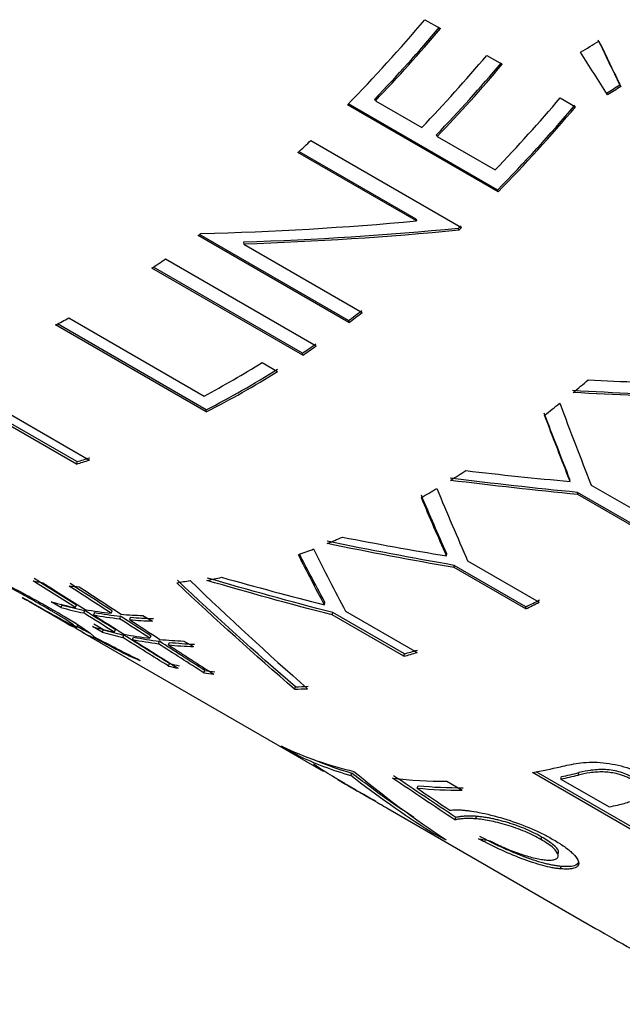
# Model space of a CAD drawing. Extents: x 1.3 to 30.3, y 1.9 to 20.2.
# Drawn here: x 2.7 to 2.8, y 5.3 to 5.5 of the extents above; entities that cross this region are included whole.
import ezdxf

# ---------------------------------------------------------------- set-up
doc = ezdxf.new("R2010")
doc.units = 0
doc.header["$MEASUREMENT"] = 0
doc.layers.get('0').update_dxf_attribs({"linetype": 'CONTINUOUS'})

msp = doc.modelspace()

# ---------------------------------------------------------------- linework, layer by layer
at = {"color": 7, "linetype": 'Continuous'}
for p, q in [((2.771568563182131, 5.470225130663938), (2.774469514079306, 5.468550447357635)), ((2.783172366770833, 5.463526397438725), (2.786073317668009, 5.461851714132423)), ((2.808320940126201, 5.45768259833204), (2.808143771552307, 5.45793363198157)), ((2.785187160344448, 5.438253706690014), (2.757176958922368, 5.454423651784021)), ((2.762293632981824, 5.45502931958907), (2.762161845203058, 5.455332086870081)), ((2.762293632981824, 5.45502931958907), (2.770996485673352, 5.45000526967016)), ((2.796951883532417, 5.455571651733787), (2.799852834429593, 5.453896968427483)), ((2.785312643296453, 5.43794445571582), (2.757028372048991, 5.454272617952274)), ((2.750181145055883, 5.447562997384909), (2.778465416303344, 5.431234835148455)), ((2.773897436570527, 5.448330586363857), (2.77376564879176, 5.448633353644869)), ((2.773897436570527, 5.448330586363857), (2.784776002434935, 5.442050523965221)), ((2.770016537575624, 5.43244910374871), (2.747755138991634, 5.445300335605086)), ((2.769915783245105, 5.432782280809164), (2.747938627791047, 5.445469422599386)), ((2.785312643296453, 5.43794445571582), (2.785187160344448, 5.438253706690014)), ((2.769915783245105, 5.432782280809164), (2.770016537575624, 5.43244910374871)), ((2.777808576437144, 5.43104421972175), (2.777914330555172, 5.430715692044432)), ((2.757285710160716, 5.413382627868092), (2.729001438913254, 5.429710790104546)), ((2.757234965697073, 5.41375737704988), (2.729262509934176, 5.429905532038657)), ((2.737526281601455, 5.428470632594203), (2.737583715159244, 5.428100940796052)), ((2.737583715159244, 5.428100940796052), (2.759794120465744, 5.415279146732169)), ((2.722882375710842, 5.425320740776993), (2.751166646958303, 5.408992578540539)), ((2.748638165817002, 5.407275439369806), (2.72035389456954, 5.42360360160626)), ((2.748610481471609, 5.40766647438759), (2.720654755918162, 5.42380497123203)), ((2.704773255168739, 5.414256763047542), (2.730156575519025, 5.399603284117392)), ((2.757234965697073, 5.41375737704988), (2.757285710160716, 5.413382627868092)), ((2.730522254461162, 5.396607990280082), (2.7022379832137, 5.412936152516536)), ((2.730542879212718, 5.397027471828771), (2.702634177032281, 5.413138822657793)), ((2.748638165817002, 5.407275439369806), (2.748610481471609, 5.40766647438759)), ((2.74103207235401, 5.405904207929372), (2.743933023251186, 5.404229524623068)), ((2.706181206803847, 5.386843446931779), (2.680797886453561, 5.401496925861931)), ((2.706266741015823, 5.387288967262731), (2.680883420665536, 5.401942446192883)), ((2.683266543615224, 5.402240188847085), (2.708649863965511, 5.387586709916933)), ((2.730522254461162, 5.396607990280082), (2.730542879212718, 5.397027471828771)), ((2.706266741015823, 5.387288967262731), (2.706181206803847, 5.386843446931779)), ((2.798812150358883, 5.383563544322432), (2.798773380348168, 5.383946971146067)), ((2.802752997487069, 5.38290467000002), (2.816198224985112, 5.375142905379205)), ((2.813639838134856, 5.373750902579728), (2.800194610636813, 5.381512667200542)), ((2.800229999856995, 5.381126876971718), (2.800194610636813, 5.381512667200542)), ((2.813675227355037, 5.373365112350904), (2.800229999856995, 5.381126876971718)), ((2.775639952913679, 5.369588162143778), (2.775662975429485, 5.370008856653222)), ((2.77705389132854, 5.367406552960295), (2.777080305064433, 5.367828930719816)), ((2.790525532562476, 5.360067166099001), (2.777080305064433, 5.367828930719816)), ((2.779586790264355, 5.368677771684992), (2.793032017762398, 5.360916007064177)), ((2.790499118826582, 5.359644788339481), (2.77705389132854, 5.367406552960295)), ((2.69725599294844, 5.361082194445305), (2.704520973991191, 5.35688821016079)), ((2.700272862229056, 5.360330305149015), (2.700145696171855, 5.360084859312907)), ((2.703287430264849, 5.35993906822494), (2.701474335954113, 5.360985745291379)), ((2.703287430264849, 5.35993906822494), (2.703498059321953, 5.360388572626538)), ((2.703498059321953, 5.360388572626538), (2.703297931439684, 5.360504103993818)), ((2.705983227171527, 5.359892406667726), (2.706181832518719, 5.360344826638987)), ((2.752731609083199, 5.360434223805036), (2.752815720515886, 5.360879328816716)), ((2.707571478769704, 5.358892614044472), (2.707770683697463, 5.359344908990551)), ((2.709582767460106, 5.358989054544649), (2.709388407676098, 5.358535808116094)), ((2.712714015315004, 5.358835455704588), (2.712894671893813, 5.35929069421175)), ((2.714474752586, 5.358269822847777), (2.714293472976125, 5.357814653339819)), ((2.718644999183547, 5.358422273721491), (2.720458093494282, 5.357375596655051)), ((2.754180502092478, 5.358526963974031), (2.754267911533001, 5.358973020637515)), ((2.767625729590521, 5.350765199353217), (2.754180502092478, 5.358526963974031)), ((2.767713139031043, 5.3512112560167), (2.754267911533001, 5.358973020637515)), ((2.756645892370607, 5.359252757656313), (2.77009111986865, 5.351490993035498)), ((2.790499118826582, 5.359644788339481), (2.790525532562476, 5.360067166099001)), ((2.706413346667371, 5.356637711118343), (2.705914982761938, 5.357021150540316)), ((2.706116095099393, 5.355987535888064), (2.706360635374755, 5.356403530880209)), ((2.706397893490722, 5.356510602060102), (2.706156689720447, 5.356072855198585)), ((2.706413346667371, 5.356637711118343), (2.706176047342833, 5.356198073984823)), ((2.706344142306957, 5.356413052125583), (2.707523871050084, 5.355732009218582)), ((2.711258538197839, 5.355738601024235), (2.709445443887105, 5.356785278090674)), ((2.716180315820931, 5.357626921626959), (2.716356563849887, 5.358082591752817)), ((2.707273893420282, 5.355298983602014), (2.752452007928259, 5.329218213241365)), ((2.7110463589938, 5.355289537111682), (2.709233264683065, 5.356336214178121)), ((2.7110463589938, 5.355289537111682), (2.711258538197839, 5.355738601024235)), ((2.713290862480792, 5.355299475971218), (2.713492221424037, 5.355751304518988)), ((2.71488056912295, 5.354302967566894), (2.715082523766645, 5.354754662331564)), ((2.720164446230852, 5.354600735861517), (2.719980927460886, 5.354145830926964)), ((2.716690623830405, 5.353918792505607), (2.716887751661547, 5.354371511737108)), ((2.721561710248224, 5.353128334397883), (2.721745848515585, 5.353583161517671)), ((2.723442909935254, 5.352913509212915), (2.723622031670117, 5.353368909199864)), ((2.72634457334912, 5.35363020402124), (2.728157667659855, 5.3525835269548)), ((2.767625729590521, 5.350765199353217), (2.767713139031043, 5.3512112560167)), ((2.723471438192957, 5.348933906182807), (2.723676592410541, 5.349384846294746)), ((2.730103943544714, 5.347646112108705), (2.730291411081359, 5.348100486338173)), ((2.747113170706708, 5.344591013756608), (2.747265917124211, 5.345047394409559)), ((2.747561606193912, 5.332243254465189), (2.744660655296736, 5.333917937771492)), ((2.747561606193912, 5.332243254465189), (2.74772413014014, 5.332541740852965)), ((2.757646810365118, 5.328400750536008), (2.757858868691953, 5.328849849345808)), ((2.820041013970292, 5.312600325852394), (2.79175674272283, 5.328928488088848)), ((2.820154376608448, 5.313052483184203), (2.792431468175951, 5.329056577565556)), ((2.800366359415609, 5.328482393626914), (2.800464498944976, 5.328931274721806)), ((2.77568315615599, 5.327323456105773), (2.778584107053166, 5.32564877279947)), ((2.797069650283187, 5.327732986885239), (2.797176581036908, 5.328183866398108)), ((2.797069650283187, 5.327732986885239), (2.806135121836861, 5.322499601553043)), ((2.770115306234021, 5.326026024251029), (2.77029411523854, 5.326481455664256)), ((2.765038250054389, 5.321952330320617), (2.803589139329437, 5.299697375652162)), ((2.777189580433887, 5.320072444375337), (2.777379501199809, 5.320526446940733)), ((2.781072779607233, 5.320266828101632), (2.78124847724083, 5.320722545221499)), ((2.793321002314163, 5.31639142190195), (2.793480688269963, 5.316847861453956)), ((2.796953513148927, 5.310884730645896), (2.797130376423205, 5.311340346442718))]:
    msp.add_line(p, q, dxfattribs=at)
for centre, radius, start, end in [((2.554122004933961, 5.653817813591455), 0.2845861537715746, 315.4785084223475, 319.8252046427179), ((2.555937636003633, 5.653248751376203), 0.285831122429236, 316.1776097245569, 319.8158240925633), ((2.555518022153655, 5.653475173037621), 0.2865953767671183, 316.1776097245531, 319.8158240925615), ((2.56422087484518, 5.648451123118714), 0.2865953767671217, 316.177609724553, 319.8158240925613), ((2.567541439592345, 5.646550018150982), 0.2858311224292231, 316.1776097245569, 319.8158240925634), ((2.56712182574238, 5.646776439812389), 0.2865953767670887, 316.1776097245529, 319.8158240925616), ((2.578000391606715, 5.640496377413799), 0.2865953767671732, 316.1776097245563, 319.815824092564), ((2.582821876873883, 5.637266781808567), 0.2838272573631099, 315.4785084223589, 319.8252046427049), ((2.582406276181366, 5.637489651355058), 0.2845861537716553, 315.4785084223471, 319.8252046427165), ((2.574157814617027, 5.633861762395186), 0.2563034192185908, 312.6339313038415, 313.3755302841189), ((2.601553089135022, 5.618695224989817), 0.2574468810885548, 313.2064024437933, 313.374449340605), ((2.601187571349831, 5.618868438548941), 0.2581352425307572, 313.2064024440216, 313.3744493403141), ((2.5998241433081, 5.603158226734021), 0.2162655473560161, 306.6773905502527, 306.851650741706), ((2.609006120417346, 5.590282950522594), 0.2004503234315706, 303.7443421439543, 304.6179871217183), ((2.627176365852122, 5.588378155257439), 0.2177329914722214, 306.6789612506806, 307.504270301126), ((2.627747367060495, 5.559035076875502), 0.163993132763939, 297.0154080751673, 298.0141572770191), ((2.626879360051737, 5.588470306548328), 0.2183151652413988, 306.6789612506604, 307.5042703011237), ((2.637559634708429, 5.573901345053025), 0.1999157892513073, 303.7443421439832, 304.6179871216793), ((2.637290391666959, 5.573954788282971), 0.2004503234277406, 303.7443421439461, 304.6179871217269), ((2.646821522870411, 5.555977042453589), 0.1771933500336139, 298.0541457213675, 302.1191846544325), ((2.651254429313314, 5.552110427582229), 0.1741762941754107, 297.0790597413322, 302.1413346878188), ((2.651021803359137, 5.552105606342504), 0.1746420061912996, 297.0790597413197, 302.1413346878242), ((2.650018557528912, 5.582430062182918), 0.2355646496701201, 309.3437888853529, 310.2421231113449), ((2.656914051471117, 5.573896697069298), 0.224593207688942, 307.6197099592094, 308.5470673548813), ((2.672909202269018, 5.502541334701863), 0.119982638708978, 286.1420504673939, 287.3699311593966), ((2.672734476778231, 5.502403975777007), 0.1203034478990319, 286.1420504673692, 287.3699311594166), ((2.677842147954419, 5.544163306250247), 0.1882169350680462, 301.5577854897429, 302.6010790485715), ((2.683519642950138, 5.534748624737948), 0.1772224412120027, 299.5426021697319, 300.6286112730239), ((2.698751574469859, 5.504426465664995), 0.1432683347343864, 292.3385931325371, 293.590043323794), ((2.702302360548551, 5.495541455457526), 0.1336995810916121, 289.9100942197172, 291.2205651949992), ((2.71119927340167, 5.434286037146832), 0.07061957759330437, 259.266207297463, 260.7752537603001), ((2.711876137227629, 5.439677707985214), 0.0760554003898898, 264.6773990976416, 266.1136565192596), ((2.710684735290132, 5.462626910947992), 0.09908790109457159, 278.3054209860295, 279.7777099541648), ((2.710125650672186, 5.469137643088076), 0.1061358528148322, 281.1449567906998, 282.6734874271212), ((2.719704853956901, 5.426323853987102), 0.06783376913148882, 254.4099330446816, 258.3294981973716), ((2.721663616502385, 5.425488403301365), 0.0675867991664553, 254.4086893863851, 258.1378987168612), ((2.720090538409578, 5.503092648176981), 0.1597956716819854, 296.1432112312676, 297.1593748618096), ((2.720304708349568, 5.503132498330896), 0.1593695499139107, 296.1432112313399, 297.159374861735), ((2.72150155845361, 5.425212962617398), 0.06776751253244005, 254.4086893863563, 258.1378987168744), ((2.720533318479772, 5.43067848814161), 0.07226730112388037, 259.8537805217217, 263.7884511720575), ((2.722321014609014, 5.42945736099728), 0.07209104649788517, 259.6656121344612, 263.6066941691354), ((2.722480887441177, 5.429721483284641), 0.07189880370704421, 259.665612134455, 263.6066941691394), ((2.721059100922919, 5.436062058314351), 0.07767730710338647, 265.2324878754177, 268.2190407699347), ((2.722866822166436, 5.434905810302602), 0.07756762212451085, 265.0548354352121, 268.2204923472394), ((2.72302523951172, 5.435155403390816), 0.0773607751310003, 265.0548354351981, 268.2204923472735), ((2.72793123284058, 5.421057829502213), 0.06736840137170491, 253.8860812124124, 257.4484415204032), ((2.729728004836585, 5.419950069829317), 0.06730518837893194, 253.8849981090854, 257.2558012258211), ((2.729890366318128, 5.420226705653526), 0.06712570787546557, 253.88499810903, 257.2558012258227), ((2.728754253276239, 5.425076377350654), 0.07147106870493526, 258.9889923453097, 262.9489567224828), ((2.730540543298626, 5.423863044597262), 0.07130230480101714, 258.7995391760758, 262.7657503507155), ((2.730700738011314, 5.424129245823957), 0.07111216532233025, 258.799539176095, 262.7657503506912), ((2.729351617496466, 5.430457992140979), 0.07688661354147154, 264.4117070255148, 267.7585839263141), ((2.731158410922346, 5.42930489969505), 0.07678003318100222, 264.2327058690974, 267.7601764964942), ((2.731316957987667, 5.429556589303961), 0.07657528642242675, 264.2327058690208, 267.7601764965753), ((2.740630253185903, 5.409716251754078), 0.0638114091696337, 247.0529735490009, 249.3911819101213), ((2.735205390977567, 5.465441384208865), 0.1191709097423755, 285.7862366305432, 287.0218846060469), ((2.73537925465138, 5.465581637722768), 0.1188531206602052, 285.7862366306239, 287.0218846060189), ((2.739899622768578, 5.41548811980137), 0.06806489170115086, 256.2110285877967, 257.7588516978561), ((2.73973784563917, 5.415213926417375), 0.06824688339771282, 256.2110285879146, 257.7588516978036), ((2.740556886920311, 5.419810941492499), 0.0729179444664042, 261.7581331151877, 263.239126986684), ((2.740716479942636, 5.42007287618771), 0.07272349662534211, 261.7581331153526, 263.2391269866276), ((2.745043691315487, 5.430188777671813), 0.08562277694768972, 271.3849583801754, 273.0078201431268), ((2.74520195634476, 5.430416897619395), 0.08539444954089956, 271.3849583801602, 273.0078201431423), ((2.772734656983994, 5.39240993714082), 0.06488037885954111, 244.3607122405383, 257.0758611049847), ((2.775382190949362, 5.390106093829449), 0.06420352883938281, 244.3216465372285, 253.96426407349), ((2.775695689882701, 5.390827989249388), 0.06449373625475936, 247.0329606877432, 253.9445976879249), ((2.772221824106404, 5.433559818471686), 0.1064393176558032, 280.575500842176, 283.4721551767836), ((2.774828892406757, 5.4340990332852), 0.1082471328203696, 281.9144306680905, 283.6992134569952), ((2.774918375352378, 5.405143134867654), 0.07782343665169228, 263.0571686320546, 270.5630619707314), ((2.774662208472106, 5.433931349417917), 0.1085365636692963, 281.9144306681943, 283.6992134568932), ((2.77784379505463, 5.404275105458463), 0.07862981781269592, 264.3593167750221, 270.5394566707309), ((2.778001994755646, 5.404521872655469), 0.07842013829886167, 264.359316775032, 270.539456670714), ((2.783989316364738, 5.427503770614687), 0.1073140821157008, 281.9093810153404, 282.799657549284), ((2.795085461043428, 5.385740534276883), 0.07050972777001253, 259.0150220366082, 260.7682777035647)]:
    msp.add_arc(centre, radius, start, end, dxfattribs=at)
for points in [[(2.800742595813395, 5.464116290349192), (2.801906132387392, 5.464812910026899), (2.803065355070204, 5.4655154503966), (2.804220122137793, 5.466223730538919)], [(2.804034035695832, 5.466463448949774), (2.805413815395248, 5.463607055266479), (2.806783567152725, 5.460763579729346), (2.808143771552307, 5.45793363198157)], [(2.804220122137793, 5.466223730538919), (2.805596955592066, 5.463363530039632), (2.806963734312038, 5.460516282184881), (2.808320940126201, 5.45768259833204)], [(2.805839448514748, 5.456117226489716), (2.80414690534163, 5.458774314299691), (2.802448044761687, 5.461440781140522), (2.800742595813395, 5.464116290349192)], [(2.808143771552307, 5.45793363198157), (2.807320336233271, 5.457410407641844), (2.806494623926189, 5.456890409618025), (2.805666691320407, 5.456373707921257)], [(2.808320940126201, 5.45768259833204), (2.807496040385899, 5.457157549376642), (2.806668857566623, 5.456635735361943), (2.805839448514748, 5.456117226489716)], [(2.729528366121222, 5.430104473357675), (2.743109435923855, 5.430438104995434), (2.756625614127628, 5.431236423603088), (2.770016537575624, 5.43244910374871)], [(2.777808576437144, 5.43104421972175), (2.764491712209249, 5.429763925315564), (2.751044558208397, 5.42888915821211), (2.737526281601455, 5.428470632594203)], [(2.777914330555172, 5.430715692044432), (2.764581720282063, 5.429420553033061), (2.75111827536145, 5.428532011042068), (2.737583715159244, 5.428100940796052)], [(2.802197807812459, 5.402618549878105), (2.808662230137573, 5.402322179495427), (2.815110888856453, 5.402094854385472), (2.821540017238466, 5.40193325743569)], [(2.822904413349927, 5.399606030393342), (2.815057790948983, 5.399841144187971), (2.807183153823916, 5.400174627837287), (2.799287333911738, 5.400612373070677)], [(2.823000523967738, 5.39926861814097), (2.815146148249579, 5.399496725603853), (2.80726367861048, 5.399823466107595), (2.799359973845889, 5.400254746767668)], [(2.796870953698704, 5.398243133317047), (2.798848601036897, 5.393022443121025), (2.80080695564377, 5.387907862914447), (2.802752997487069, 5.38290467000002)], [(2.798773380348168, 5.383946971146067), (2.79717488752001, 5.38801397955014), (2.795568818673247, 5.392155911723787), (2.793951343302169, 5.396369945229065)], [(2.798812150358883, 5.383563544322432), (2.797220215521781, 5.387635173622127), (2.795620684015681, 5.391781928031984), (2.794009715881749, 5.396000975536104)], [(2.800194610636813, 5.381512667200542), (2.792249631355054, 5.382288708963855), (2.784294340129794, 5.383177224186019), (2.776335757218814, 5.384182808642822)], [(2.779250920018957, 5.385601407943082), (2.785776361550745, 5.384845025828086), (2.792298065494485, 5.38416660742258), (2.798812150358883, 5.383563544322432)], [(2.773809367990575, 5.382250889603081), (2.775734137376133, 5.377606640406372), (2.777657590968494, 5.373080967229391), (2.779586790264355, 5.368677771684992)], [(2.800229999856995, 5.381126876971718), (2.792277004289601, 5.38189735863635), (2.784313664868325, 5.382780614956278), (2.776347029300845, 5.383781253023161)], [(2.775639952913679, 5.369588162143778), (2.774057687529563, 5.37316603586715), (2.772479932577457, 5.376826336695196), (2.770902813989767, 5.380566994547446)], [(2.775662975429485, 5.370008856653222), (2.774074126269891, 5.373583426122353), (2.772489775902772, 5.377240202002806), (2.770906059815232, 5.380977121523042)], [(2.756086098393535, 5.373130737996462), (2.762596939784866, 5.371865986603724), (2.769116183833773, 5.370685734645556), (2.775639952913679, 5.369588162143778)], [(2.77705389132854, 5.367406552960295), (2.7690941644912, 5.368783129707502), (2.761142159993882, 5.37028317612741), (2.753204899065823, 5.371909858486835)], [(2.777080305064433, 5.367828930719816), (2.769128612461563, 5.369209451421819), (2.761184625929702, 5.370713111747416), (2.753255339331086, 5.372343071158593)], [(2.752731609083199, 5.360434223805036), (2.751083560113564, 5.363480469621092), (2.749451990830004, 5.366613925415231), (2.747833111454665, 5.369833346307806)], [(2.750696152102655, 5.370907515765762), (2.75266038842951, 5.366894376015573), (2.754641326114307, 5.363008654418198), (2.756645892370607, 5.359252757656313)], [(2.705983227171527, 5.359892406667726), (2.703336402588473, 5.361559322549946), (2.700690883771873, 5.363229212948532), (2.698046650929534, 5.364902081785653)], [(2.706181832518719, 5.360344826638987), (2.703534007937597, 5.362011949310273), (2.700887485640944, 5.363682038565845), (2.698242245889227, 5.365355098317485)], [(2.69987842403755, 5.364579774091554), (2.702518571925224, 5.36289731538859), (2.705159973671634, 5.361217840775015), (2.707802649285519, 5.359541346832755)], [(2.712714015315004, 5.358835455704588), (2.710081823702708, 5.360537391553383), (2.707450819849461, 5.362242320449512), (2.704820983199639, 5.363950244472247)], [(2.712894671893813, 5.35929069421175), (2.710261441262194, 5.360992743463036), (2.707629395222325, 5.362697777780155), (2.70499851327328, 5.364405799236915)], [(2.706721293128945, 5.363797199876842), (2.709347428808242, 5.362079637080525), (2.711974698373822, 5.360365072094069), (2.714603122577716, 5.358653503345019)], [(2.747113170706708, 5.344591013756608), (2.739670191869449, 5.351026573799484), (2.732303271349084, 5.357689394457491), (2.724997965104522, 5.36457823122405)], [(2.747265917124211, 5.345047394409559), (2.739813452751152, 5.351482727286316), (2.732436848770098, 5.358144710395235), (2.725121689893083, 5.36503211135738)], [(2.72751244990814, 5.364978356611215), (2.734790673480961, 5.357987520845372), (2.742127172370076, 5.351222169968715), (2.749536511582597, 5.344683956180383)], [(2.754180502092478, 5.358526963974031), (2.746306138284241, 5.360554833324894), (2.73845732700128, 5.362713093909803), (2.730640848412952, 5.365003374403896)], [(2.754267911533001, 5.358973020637515), (2.746401354339935, 5.361003097280745), (2.738560285803225, 5.363163216295649), (2.730751459479956, 5.365455004366543)], [(2.73341130169817, 5.365587666221696), (2.739832369808559, 5.363781724688541), (2.746273724021767, 5.36206423585979), (2.752731609083199, 5.360434223805036)], [(2.696035086350642, 5.361798642786403), (2.699392033774906, 5.359890004340442), (2.702772675749358, 5.358022983989101), (2.706176047342833, 5.356198073984823)], [(2.713290862480792, 5.355299475971218), (2.711383715815459, 5.356495644597362), (2.709477257031265, 5.357693356757347), (2.707571478769704, 5.358892614044472)], [(2.713492221424037, 5.355751304518988), (2.711584358581347, 5.356947632728744), (2.709677181785459, 5.358145500356244), (2.707770683697463, 5.359344908990551)], [(2.709388407676098, 5.358535808116094), (2.711292763689129, 5.357329360266753), (2.713197776019032, 5.356124442946336), (2.715103451978565, 5.354921054774551)], [(2.720164446230852, 5.354600735861517), (2.718267258961734, 5.355822214657211), (2.71637069695645, 5.357045243352153), (2.714474752586, 5.358269822847777)], [(2.719980927460886, 5.354145830926964), (2.71808448491344, 5.3553672173866), (2.716188669301645, 5.35659015788961), (2.714293472976125, 5.357814653339819)], [(2.716180315820931, 5.357626921626959), (2.718074424166258, 5.356395341347874), (2.719969127668426, 5.355165299782092), (2.72186443391868, 5.353936796228028)], [(2.723676592410541, 5.349384846294746), (2.720810344353219, 5.351171339462503), (2.717945662949727, 5.352961276220461), (2.715082523766645, 5.354754662331564)], [(2.70953832737632, 5.354412786792933), (2.712399890495441, 5.352908293188731), (2.715277161703495, 5.351433426963768), (2.718169549138014, 5.349988429812477)], [(2.715751467550063, 5.350954512794953), (2.71368026111523, 5.352028537997549), (2.711617166521697, 5.353118055261998), (2.709562403079922, 5.354222966421775)], [(2.723471438192957, 5.348933906182807), (2.720606252493156, 5.350720138587039), (2.717742637636013, 5.352509823788986), (2.71488056912295, 5.354302967566894)], [(2.716690623830405, 5.353918792505607), (2.719548126388882, 5.352115301209345), (2.72240713833308, 5.350315276333274), (2.725267684443521, 5.348518712732487)], [(2.730103943544714, 5.347646112108705), (2.727255105525366, 5.349470039290172), (2.724407702923747, 5.351297445563997), (2.721561710248224, 5.353128334397883)], [(2.730291411081359, 5.348100486338173), (2.727441467110676, 5.349924573763761), (2.724592954730027, 5.351752131004071), (2.721745848515585, 5.353583161517671)], [(2.723442909935254, 5.352913509212915), (2.726284746505768, 5.35107220635212), (2.729127954591354, 5.349234390437767), (2.731972559940572, 5.347400058639778)], [(2.758223461737439, 5.329173169564718), (2.763833700865708, 5.324529695529093), (2.769603489175319, 5.320241435138873), (2.775557301374275, 5.316300267802876)], [(2.772718361026603, 5.317745670574514), (2.767561419826834, 5.321040793975845), (2.762542633051931, 5.324590570958684), (2.757646810365118, 5.328400750536008)], [(2.777189580433887, 5.320072444375337), (2.773291156440621, 5.32266482108388), (2.769398415448779, 5.325270782924731), (2.765511160873041, 5.327890357519395)], [(2.777379501199809, 5.320526446940733), (2.773478902215535, 5.323119167606446), (2.76958397108132, 5.325725437175243), (2.765694511729464, 5.328345283199388)], [(2.770115306234021, 5.326026024251029), (2.77215681034725, 5.324638169227936), (2.774199791346801, 5.323254075874261), (2.776244278094249, 5.321873741054397)], [(2.775557301374275, 5.316300267802876), (2.774606964162357, 5.316774538036939), (2.773660625912298, 5.317256350337939), (2.772718361026603, 5.317745670574514)]]:
    msp.add_open_spline(points, degree=3, dxfattribs=at)
for points, knots in [([(2.676306297799922, 5.373198836426342), (2.676660282134665, 5.372985497669028), (2.677368146001101, 5.372558883316949), (2.679009489497604, 5.371619956419309), (2.682312736365431, 5.369813518397984), (2.688213217572686, 5.366756746625578), (2.694505280707723, 5.363517050316396), (2.69852474787659, 5.361339013919349), (2.700669468251358, 5.360142476691061), (2.701666867834276, 5.35957042311779), (2.702165641808091, 5.359284353784235)], [0, 0, 0, 0, 0.062737201913676, 0.1254558294176598, 0.2507235381974389, 0.4999912920227016, 0.7492736424264136, 0.874543279306044, 0.9372623087137059, 0.9999999999999999, 0.9999999999999999, 0.9999999999999999, 0.9999999999999999]), ([(2.700145696171855, 5.360084859312905), (2.699656718111917, 5.360364934882604), (2.698714792645984, 5.360904448478608), (2.696696632425652, 5.362032207725917), (2.693439322895828, 5.363800162261161), (2.689526023927937, 5.365859659610091), (2.686002480078373, 5.367719193154798), (2.683360344919747, 5.369141336152017), (2.681427454034587, 5.370218202061789), (2.68007914824227, 5.370997629020914), (2.679503136242813, 5.371345434208362), (2.679215145809279, 5.37151932740297)], [0, 0, 0, 0, 0.07490947470294947, 0.1442991979461132, 0.2855513629294669, 0.4994977486025779, 0.6245781269791955, 0.7496954093102551, 0.8747735965013724, 0.937390182379102, 0.9999999999999999, 0.9999999999999999, 0.9999999999999999, 0.9999999999999999]), ([(2.752815720515886, 5.360879328816716), (2.751891801611804, 5.362597326720494), (2.750302062936329, 5.365553395375389), (2.748733248830971, 5.368634223705516), (2.748076192759364, 5.36992454672911)], [0, 0, 0, 0, 0.5811765910558845, 1, 1, 1, 1]), ([(2.706156689720447, 5.356072855198585), (2.703834175335614, 5.357356575875729), (2.700483548877419, 5.359208563744505), (2.697176207629399, 5.361136440993841), (2.696161377265513, 5.361727994215523)], [0, 0, 0, 0, 0.6931582537807679, 1, 1, 1, 1]), ([(2.706176047342833, 5.356198073984823), (2.706122387909327, 5.356244855958264), (2.706049004581273, 5.356308836602473), (2.705985830784718, 5.356362699107572), (2.705945947729653, 5.356396291962325), (2.705935135349496, 5.356405397281835), (2.705806446911434, 5.356510317839552), (2.705673820518476, 5.356611994851061), (2.705187541906263, 5.356969050468649), (2.704785309410457, 5.357247063243525), (2.703770231858391, 5.357910259177572), (2.703175784828355, 5.358283918652556), (2.702275279556189, 5.358830301311477), (2.702002274887964, 5.358994751742338), (2.701724968519985, 5.359159963157527), (2.701539140011333, 5.359270270001597), (2.701416628054136, 5.359342665651266), (2.701092859276231, 5.359533458085862), (2.700690801151797, 5.359768138890262), (2.700145696171855, 5.360084859312907)], [0, 0, 0, 0, 0.06250000000002812, 0.09375000000004217, 0.09375000000004217, 0.1250000000000562, 0.1250000000000562, 0.2500000000000831, 0.2500000000000831, 0.5000000000001157, 0.5000000000001157, 0.7500000000001482, 0.7500000000001482, 0.8125000000001428, 0.8437500000001261, 0.8437500000001261, 0.8750000000001094, 0.8750000000001094, 1, 1, 1, 1]), ([(2.702165641808091, 5.359284353784235), (2.702689257562199, 5.358979539913665), (2.703689350278112, 5.358397353206571), (2.705501173354579, 5.35730698253688), (2.70737306833995, 5.356111587092672), (2.708629751801412, 5.355208270462022), (2.709269553812614, 5.354683024832251), (2.709448725645324, 5.354502876739913), (2.70953832737632, 5.354412786792931)], [0, 0, 0, 0, 0.1309802438080967, 0.2501689201156324, 0.4999430669102322, 0.7497803630449774, 0.8748680958314823, 1, 1, 1, 1]), ([(2.703274438929028, 5.357626139215507), (2.703494956144598, 5.357493128168068), (2.70392789913405, 5.357231986649663), (2.704576817925456, 5.35685400633634), (2.705275080198197, 5.356464419224012), (2.705745016188125, 5.356228434773716), (2.706020089718406, 5.356111741039277), (2.706108301840261, 5.35608662974743), (2.706156689720448, 5.356072855198585)], [0, 0, 0, 0, 0.1459471645953743, 0.2865390875650983, 0.5000608026369421, 0.74999027864105, 0.862859659323861, 1, 1, 1, 1]), ([(2.709562403079922, 5.354222966421775), (2.709512525360306, 5.35422252408768), (2.709431512629735, 5.354232999074058), (2.7093248700214, 5.354262304918066), (2.709276450712245, 5.354278310846235), (2.709243555429964, 5.354289724586084), (2.709232186099293, 5.354293771054534), (2.709030085984248, 5.354370009325459), (2.708794767911193, 5.354477202514484), (2.708371939178592, 5.354691247958014), (2.708136056538991, 5.35481521276717), (2.707818346912029, 5.354989983125156), (2.707673110009437, 5.355071399098457), (2.707574272458825, 5.355127130188653), (2.707511227261381, 5.355162917807571), (2.707161938743408, 5.355362062712508), (2.706707908464988, 5.355626303747519), (2.706116095099393, 5.355987535888064)], [0, 0, 0, 0, 0.1250000000000036, 0.1875000000000042, 0.2187500000000045, 0.2187500000000045, 0.2500000000000049, 0.2500000000000049, 0.5000000000000142, 0.5000000000000142, 0.625000000000019, 0.6875000000000213, 0.7187500000000224, 0.7187500000000224, 0.7500000000000235, 0.7500000000000235, 1, 1, 1, 1]), ([(2.708580189048344, 5.35514835867574), (2.708568502073964, 5.355154048033866), (2.708330994375181, 5.355269669606408), (2.707970723390346, 5.355467833175568), (2.707551134536875, 5.355717189156652), (2.707524468931898, 5.355733036165064)], [0, 0, 0, 0, 0.04622409589984976, 0.9393858743260944, 1, 1, 1, 1]), ([(2.797019287866934, 5.33004936424566), (2.797547338445792, 5.330170309093182), (2.798603332954214, 5.330412174361243), (2.800361800209131, 5.330717395334961), (2.802287761327247, 5.330910717948048), (2.805159775956611, 5.330867704111708), (2.808266497455542, 5.330306314004996), (2.81065910770587, 5.329472493062357), (2.811897967732742, 5.328911663992287), (2.812453381410313, 5.328605109765991), (2.812731173199277, 5.328451785765562)], [0, 0, 0, 0, 0.1254113269348951, 0.2507973248014125, 0.3803425619875339, 0.5011436408214542, 0.749445227047971, 0.8746160145466221, 0.9372888298701568, 1, 1, 1, 1]), ([(2.759831283820824, 5.324966589574461), (2.759309874236994, 5.325268125743903), (2.758267010722518, 5.325871223728973), (2.756454353492381, 5.326929671194508), (2.754660993257282, 5.327993014001791), (2.752568307105846, 5.329258526096336), (2.751412875401055, 5.330020509417624), (2.75069681961563, 5.330492733403986)], [0, 0, 0, 0, 0.1774057264291368, 0.3548265415318662, 0.5318865988829468, 0.7098960434312969, 1, 1, 1, 1]), ([(2.769487987282001, 5.320530518567901), (2.767784629974939, 5.321657701114752), (2.763829449148674, 5.324275009167802), (2.760024920582274, 5.32719015456616), (2.757858868691953, 5.328849849345808)], [0, 0, 0, 0, 0.4306648373070217, 0.9999999999999999, 0.9999999999999999, 0.9999999999999999, 0.9999999999999999]), ([(2.81030874751956, 5.327652922896281), (2.81010097268269, 5.327767307568477), (2.809694693175766, 5.327990973479705), (2.808772010675471, 5.328388863417497), (2.807597674686841, 5.328753367163562), (2.806218111820166, 5.328988790654397), (2.804955926324237, 5.329082306216172), (2.803704588522172, 5.329042786820548), (2.802092394518445, 5.32887339017783), (2.801048853151024, 5.328636998070435), (2.800366359415609, 5.328482393626915)], [0, 0, 0, 0, 0.07316136204397353, 0.1430585269357645, 0.2844427132047747, 0.392322348757721, 0.4995808566746338, 0.6174054466891347, 0.7497766796882984, 1, 1, 1, 1]), ([(2.810391464107517, 5.328097613738397), (2.810160685198539, 5.328225746991801), (2.80997271898164, 5.328325923488856), (2.809682413117421, 5.328470369338018), (2.8094664998278, 5.328568894076438), (2.808842280590016, 5.328826681574841), (2.80840534423753, 5.328974671459461), (2.807472193785016, 5.329224534075903), (2.807022392027784, 5.329315912880888), (2.806019987310614, 5.32945622580775), (2.805505078019247, 5.329496732229651), (2.804692122693225, 5.329514263261653), (2.804073234075237, 5.329500435566702), (2.803335530711046, 5.329438942039091), (2.803016064712364, 5.329403098156349), (2.802802358196292, 5.329377119990927), (2.802661968646988, 5.329358446715604), (2.801992298693848, 5.329264714095292), (2.80128392850259, 5.329122679829214), (2.800464498944976, 5.328931274721806)], [0, 0, 0, 0, 0.06250000000001234, 0.06250000000001234, 0.1250000000000247, 0.1250000000000247, 0.250000000000015, 0.250000000000015, 0.3750000000000054, 0.3750000000000054, 0.4999999999999958, 0.4999999999999958, 0.6249999999999861, 0.6874999999999813, 0.718749999999979, 0.718749999999979, 0.7499999999999766, 0.7499999999999766, 1, 1, 1, 1]), ([(2.755159629499555, 5.327655743627032), (2.755479631075038, 5.327470689073007), (2.756103318797677, 5.327110015056983), (2.757200358101827, 5.326478717920416), (2.758509117625217, 5.325727361321274), (2.759990702683037, 5.324876784574701), (2.760919574694946, 5.324341269338109), (2.761384064485084, 5.324073480712043)], [0, 0, 0, 0, 0.145233815904495, 0.2830628185345593, 0.5000929683120896, 0.7500175381965829, 0.9999999999999999, 0.9999999999999999, 0.9999999999999999, 0.9999999999999999]), ([(2.807763964565045, 5.322856370631281), (2.808573669401392, 5.323058157237385), (2.810189322902378, 5.323460794373746), (2.81216737985941, 5.324418431701932), (2.8123355477274, 5.32575283018711), (2.811587973451048, 5.326729385794862), (2.810935462818424, 5.327272940901924), (2.810517712033207, 5.327526226208343), (2.81030874751956, 5.327652922896281)], [0, 0, 0, 0, 0.2511222388971189, 0.5010795369330476, 0.7492974611185754, 0.8744808609020106, 0.9372136527728028, 1, 1, 1, 1]), ([(2.76244709028563, 5.323486956316746), (2.762357895686588, 5.323533801687043), (2.762090508241097, 5.323674234673247), (2.761448223241604, 5.324037291754419), (2.7606048113871, 5.324520411532694), (2.760093931940465, 5.324815091646263), (2.759831283820824, 5.324966589574461)], [0, 0, 0, 0, 0.1986775577063248, 0.5955953073601099, 0.7920915926536979, 1, 1, 1, 1]), ([(2.761384064485084, 5.324073480712043), (2.762548458289261, 5.323397263598415), (2.764082077567789, 5.322506620245447), (2.76485314860183, 5.322060634960054), (2.765038787288228, 5.321953262073667)], [0, 0, 0, 0, 0.7592456749080757, 0.9999999999999999, 0.9999999999999999, 0.9999999999999999, 0.9999999999999999]), ([(2.776244278094249, 5.321873741054397), (2.776444407059102, 5.321893924888923), (2.776722567615802, 5.321919355363358), (2.777007523859497, 5.321938060716879), (2.777121085567391, 5.321943515986207), (2.777194881834826, 5.321946561570311), (2.777214876144375, 5.32194736870203), (2.777367667443012, 5.321951391494316), (2.777469550696394, 5.321952621105723), (2.777673316921278, 5.321952064060737), (2.777803400786463, 5.321949350578852), (2.778024383480429, 5.321942088714974), (2.77825523170522, 5.321928710576292), (2.778570481325979, 5.321909079447139)], [0, 0, 0, 0, 0.2499999999999964, 0.3749999999999902, 0.4374999999999871, 0.4374999999999871, 0.499999999999984, 0.499999999999984, 0.6249999999999902, 0.6249999999999902, 0.7499999999999966, 0.7499999999999966, 1, 1, 1, 1]), ([(2.77857048132598, 5.321909079447139), (2.778837948769827, 5.321885695202323), (2.779372814196691, 5.32183893278554), (2.780574642796267, 5.321680487084556), (2.78291499035548, 5.321273057603271), (2.786924777443489, 5.320214168854605), (2.79098503987461, 5.318720614921907), (2.79346987869003, 5.317549046692399), (2.794787326910478, 5.316863338694006), (2.795398528788912, 5.316517206732507), (2.795704165494827, 5.316344120496587)], [0, 0, 0, 0, 0.06275829233964997, 0.1255002864602766, 0.2507736147388107, 0.4999088759636831, 0.7491597320787422, 0.8744916599208783, 0.9372384853841103, 1, 1, 1, 1]), ([(2.781072779607233, 5.320266828101632), (2.780838585852216, 5.320282386511423), (2.780392567734165, 5.320312017244551), (2.779593186750327, 5.320333076619751), (2.77875133860552, 5.320299750251026), (2.777888775279857, 5.320208283554225), (2.777422654237557, 5.32011772582198), (2.777189580433887, 5.320072444375337)], [0, 0, 0, 0, 0.13125702936519, 0.2499768331306643, 0.4999389180575382, 0.7499552093567212, 1, 1, 1, 1]), ([(2.78124847724083, 5.320722545221499), (2.780999214068602, 5.320740367100255), (2.780769923170792, 5.320754231716365), (2.780351026708416, 5.320773353084649), (2.780174042434485, 5.320778562203243), (2.779626534797455, 5.320780628339871), (2.779265335209158, 5.32076816871491), (2.778808436526752, 5.32073523494134), (2.77858692240781, 5.320715617299631), (2.778340671139617, 5.320687303235679), (2.778237750231906, 5.320674015153634), (2.778169718035111, 5.320664901149964), (2.77812639767439, 5.320658835596195), (2.777911847156997, 5.320627957954407), (2.777670017957318, 5.32058303810889), (2.777379501199809, 5.320526446940733)], [0, 0, 0, 0, 0.1250000000000029, 0.1250000000000029, 0.2500000000000057, 0.2500000000000057, 0.5000000000000114, 0.5000000000000114, 0.6250000000000143, 0.6875000000000158, 0.7187500000000164, 0.7187500000000164, 0.7500000000000171, 0.7500000000000171, 1, 1, 1, 1]), ([(2.793321002314163, 5.316391421901948), (2.792869937091466, 5.31664231310719), (2.791968135214537, 5.317143912761535), (2.7898547073422, 5.318112801226872), (2.786877161400616, 5.319176117453016), (2.784103788914353, 5.319847455665962), (2.782248236389977, 5.32015173011778), (2.781464686392682, 5.320228453504177), (2.781072779607233, 5.320266828101632)], [0, 0, 0, 0, 0.1254346631143978, 0.2507779561283367, 0.4997497457768509, 0.7490569130132195, 0.8744862498992604, 1, 1, 1, 1]), ([(2.793480688269963, 5.316847861453956), (2.793210485703201, 5.317000791757151), (2.792833750200639, 5.3172090844849), (2.792499872294666, 5.317385737622245), (2.792286812025854, 5.317496478476241), (2.792213214980129, 5.317534295486298), (2.791587339188045, 5.317846213436753), (2.791053623255862, 5.318091095259196), (2.789977265005763, 5.318548378588867), (2.789422016215398, 5.318764959557659), (2.788563971841371, 5.319072955391903), (2.78827376384142, 5.319172813486893), (2.787685058055693, 5.319367182904725), (2.787360804673416, 5.319469524542908), (2.786530313505097, 5.319722013794404), (2.785709822442309, 5.319947967776367), (2.784905143837381, 5.320136298342926), (2.784372313619548, 5.320253775586806), (2.784082323953004, 5.320313382956917), (2.783607619398405, 5.320405180035084), (2.783256192749004, 5.320468164273745), (2.782911766860139, 5.320522603728146), (2.782683716986652, 5.320557027262873), (2.782539042399214, 5.32057759698628), (2.782133950659507, 5.32063291902372), (2.781730234835382, 5.320676162704926), (2.78124847724083, 5.320722545221499)], [0, 0, 0, 0, 0.06249999999997764, 0.09374999999996647, 0.09374999999996647, 0.1249999999999553, 0.1249999999999553, 0.2499999999999665, 0.2499999999999665, 0.3749999999999776, 0.3749999999999776, 0.4374999999999833, 0.4374999999999833, 0.4999999999999889, 0.4999999999999889, 0.6249999999999976, 0.6875000000000019, 0.6875000000000019, 0.7500000000000061, 0.7500000000000061, 0.8125000000000104, 0.8437500000000125, 0.8437500000000125, 0.8750000000000148, 0.8750000000000148, 1, 1, 1, 1]), ([(2.796953513148927, 5.310884730645896), (2.796715340748938, 5.310909344185417), (2.796239052033431, 5.310958565468503), (2.795177383610752, 5.311136831388553), (2.793141487857993, 5.311593251392953), (2.789676257118244, 5.312754469573999), (2.786119437847332, 5.314273251012564), (2.783469900047285, 5.315559282473491), (2.782256557209189, 5.316201530824876), (2.781649718058485, 5.316522743784526)], [0, 0, 0, 0, 0.06271298998796165, 0.1254112124168863, 0.2506359746771186, 0.4998714889294282, 0.749369141661037, 0.8746499237978809, 1, 1, 1, 1]), ([(2.797130376423205, 5.311340346442718), (2.796971886413524, 5.311356323832929), (2.796762334313325, 5.311379061370772), (2.796594789081482, 5.311399264878196), (2.796492405228498, 5.311412114651132), (2.79646152758123, 5.311416068774789), (2.796173790314551, 5.311455765557841), (2.795908858377536, 5.311499410756641), (2.795319120885676, 5.311609728901519), (2.795026068116541, 5.311670706922361), (2.794443348231976, 5.311803659870833), (2.794177149888456, 5.311869347008577), (2.792619369466688, 5.312286709382975), (2.791267018086121, 5.312737286353316), (2.789141075946869, 5.313550282121602), (2.788438993265684, 5.313834275138107), (2.787046940455544, 5.314425791479637), (2.786318304758832, 5.314751301597325), (2.785349829127375, 5.315201829221698), (2.784860477403799, 5.315434520861926), (2.784280534484818, 5.315718798017456), (2.784030044338187, 5.315843356925093), (2.783862618277118, 5.315927000047735), (2.783757988213292, 5.315979560349229), (2.783186980168938, 5.316267449427957), (2.782570849098068, 5.316588826801982), (2.781846117813091, 5.316975605890558)], [0, 0, 0, 0, 0.03124999999999241, 0.04687499999998861, 0.04687499999998861, 0.06249999999998482, 0.06249999999998482, 0.1249999999999774, 0.1249999999999774, 0.1874999999999699, 0.1874999999999699, 0.2499999999999624, 0.2499999999999624, 0.4999999999999293, 0.4999999999999293, 0.6249999999999126, 0.6249999999999126, 0.7499999999998961, 0.7499999999998961, 0.8124999999998878, 0.8437499999998836, 0.8593749999998817, 0.8593749999998817, 0.8749999999998795, 0.8749999999998795, 1, 1, 1, 1]), ([(2.783773747620558, 5.316144077113892), (2.784201024977822, 5.315927159301391), (2.785055271496338, 5.315493480139644), (2.786889375128424, 5.314639632094205), (2.789343701100833, 5.313672759981924), (2.791590456689532, 5.313010254382575), (2.793184332214017, 5.312662066526663), (2.793848180939701, 5.31258606526236), (2.794180159922376, 5.312548058377014)], [0, 0, 0, 0, 0.125360291926129, 0.2506301612230394, 0.4996315718906144, 0.7494069782720766, 0.8746828709612983, 1, 1, 1, 1]), ([(2.794180159922376, 5.312548058377014), (2.794564942658333, 5.312528020534683), (2.795334337821568, 5.31248795371897), (2.79639574509911, 5.312694116162662), (2.796793545577991, 5.313405067685926), (2.796033087892634, 5.314527653673271), (2.794679325658032, 5.315575183468422), (2.793773886100117, 5.316119276721139), (2.793321002314163, 5.316391421901948)], [0, 0, 0, 0, 0.125344090156317, 0.250632701767513, 0.5001012276948821, 0.7493596271720875, 0.8746344137864216, 1, 1, 1, 1]), ([(2.796486253556483, 5.313643132180311), (2.796590034978637, 5.313818188123981), (2.796835996278287, 5.314233069578902), (2.795762329383514, 5.315423041562015), (2.794244913036992, 5.31637062485285), (2.793480688269963, 5.316847861453956)], [0, 0, 0, 0, 0.2659535188648063, 0.6303081205627927, 1, 1, 1, 1]), ([(2.795704165494827, 5.316344120496587), (2.796074812519735, 5.316124691620378), (2.796802839241139, 5.315693688335333), (2.798082906198711, 5.314831846887516), (2.799601104737215, 5.313587206897187), (2.800643249057264, 5.312144368451988), (2.800243935426455, 5.311170046670576), (2.799088016998572, 5.310858092392427), (2.797954982019506, 5.310816888235315), (2.797297596429705, 5.310861421444886), (2.796953513148927, 5.310884730645896)], [0, 0, 0, 0, 0.07266892662850669, 0.1427366654686133, 0.2870932054667193, 0.5000672225761329, 0.6975535362854219, 0.8496299041080323, 0.9212945389615016, 1, 1, 1, 1]), ([(2.800425208289165, 5.31216032802239), (2.800239511018695, 5.311865857289169), (2.799832970193465, 5.311221182358909), (2.798081707751069, 5.311298399877411), (2.797130376423205, 5.311340346442718)], [0, 0, 0, 0, 0.4567739792540607, 1, 1, 1, 1]), ([(2.803593072227339, 5.299704320681192), (2.80812126018982, 5.297104170205467), (2.816514192888494, 5.292284827870298), (2.824987799775471, 5.287610869477997), (2.828889693045531, 5.285458623446441)], [0, 0, 0, 0, 0.5395239215007364, 1, 1, 1, 1])]:
    msp.add_open_spline(points, degree=3, knots=knots, dxfattribs=at)

doc.saveas('drawing.dxf')
